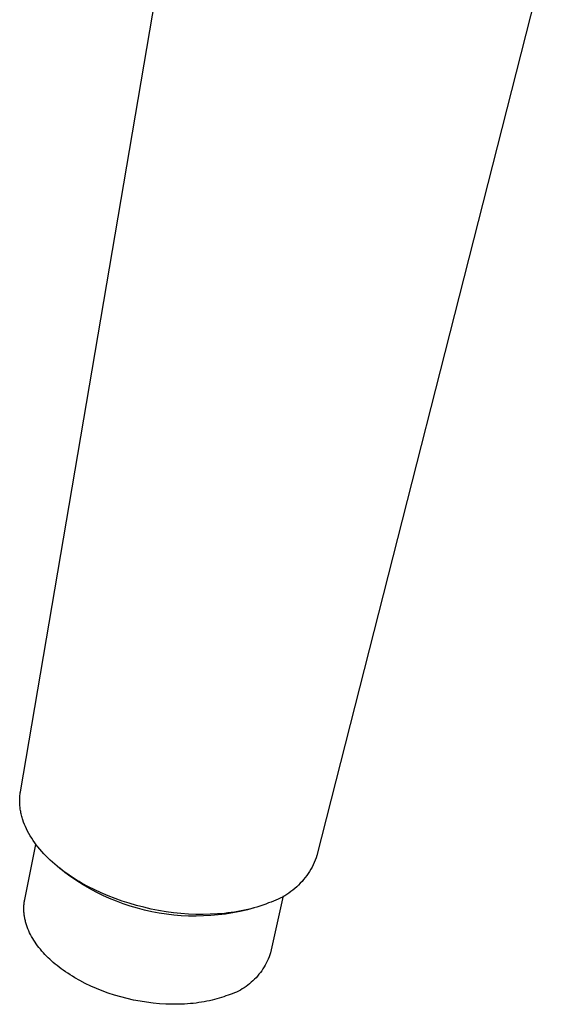
# Model space of a CAD drawing. Units: millimetres. Extents: x -156 to 124, y -232 to 247.
# Drawn here: x -156 to -112, y -232 to -151 of the extents above; entities that cross this region are included whole.
import ezdxf

# ---------------------------------------------------------------- set-up
doc = ezdxf.new("R2010")
doc.units = ezdxf.units.MM
doc.header["$MEASUREMENT"] = 0
doc.layers.add('Default', color=7, linetype='Continuous', true_color=0x000000)

msp = doc.modelspace()

# ---------------------------------------------------------------- linework, layer by layer
at = {"layer": 'Default', "color": 7, "true_color": 0xffffff}
for p, q in [((-156.342, -214.725), (-140.473, -121.282)), ((-112.014, -142.245), (-131.767, -220.005)), ((-156.405, -215.42), (-156.403, -215.32)), ((-156.405, -215.52), (-156.405, -215.42)), ((-156.404, -215.614), (-156.405, -215.52)), ((-156.403, -215.32), (-156.398, -215.221)), ((-156.398, -215.221), (-156.391, -215.121)), ((-156.391, -215.121), (-156.382, -215.022)), ((-156.382, -215.022), (-156.371, -214.923)), ((-156.371, -214.923), (-156.358, -214.824)), ((-156.358, -214.824), (-156.342, -214.725)), ((-156.4, -215.708), (-156.404, -215.614)), ((-156.394, -215.802), (-156.4, -215.708)), ((-156.387, -215.896), (-156.394, -215.802)), ((-156.378, -215.99), (-156.387, -215.896)), ((-156.367, -216.084), (-156.378, -215.99)), ((-156.354, -216.177), (-156.367, -216.084)), ((-156.339, -216.27), (-156.354, -216.177)), ((-156.322, -216.369), (-156.339, -216.27)), ((-156.302, -216.467), (-156.322, -216.369)), ((-156.281, -216.565), (-156.302, -216.467)), ((-156.258, -216.663), (-156.281, -216.565)), ((-156.233, -216.76), (-156.258, -216.663)), ((-156.206, -216.857), (-156.233, -216.76)), ((-156.177, -216.953), (-156.206, -216.857)), ((-156.147, -217.048), (-156.177, -216.953)), ((-156.082, -217.238), (-156.147, -217.048)), ((-156.01, -217.426), (-156.082, -217.238)), ((-155.932, -217.611), (-156.01, -217.426)), ((-155.848, -217.793), (-155.932, -217.611)), ((-155.749, -217.993), (-155.848, -217.793)), ((-155.643, -218.19), (-155.749, -217.993)), ((-155.531, -218.383), (-155.643, -218.19)), ((-155.413, -218.573), (-155.531, -218.383)), ((-155.289, -218.759), (-155.413, -218.573)), ((-155.161, -218.943), (-155.289, -218.759)), ((-155.988, -223.647), (-155.058, -219.082)), ((-155.028, -219.122), (-155.161, -218.943)), ((-154.89, -219.298), (-155.028, -219.122)), ((-154.732, -219.491), (-154.89, -219.298)), ((-154.569, -219.679), (-154.732, -219.491)), ((-154.401, -219.864), (-154.569, -219.679)), ((-154.229, -220.044), (-154.401, -219.864)), ((-154.052, -220.22), (-154.229, -220.044)), ((-153.872, -220.392), (-154.052, -220.22)), ((-153.688, -220.561), (-153.872, -220.392)), ((-131.911, -220.395), (-131.993, -220.587)), ((-131.836, -220.201), (-131.911, -220.395)), ((-131.767, -220.005), (-131.836, -220.201)), ((-153.501, -220.725), (-153.688, -220.561)), ((-153.291, -220.902), (-153.501, -220.725)), ((-153.077, -221.074), (-153.291, -220.902)), ((-152.671, -221.408), (-153.092, -221.064)), ((-152.86, -221.241), (-153.077, -221.074)), ((-152.64, -221.404), (-152.86, -221.241)), ((-132.277, -221.143), (-132.384, -221.321)), ((-132.176, -220.961), (-132.277, -221.143)), ((-132.081, -220.775), (-132.176, -220.961)), ((-131.993, -220.587), (-132.081, -220.775)), ((-152.175, -221.769), (-152.671, -221.408)), ((-152.417, -221.563), (-152.64, -221.404)), ((-152.19, -221.717), (-152.417, -221.563)), ((-151.961, -221.867), (-152.19, -221.717)), ((-151.666, -222.114), (-152.175, -221.769)), ((-151.729, -222.014), (-151.961, -221.867)), ((-151.477, -222.166), (-151.729, -222.014)), ((-132.87, -221.996), (-133.006, -222.154)), ((-132.74, -221.834), (-132.87, -221.996)), ((-132.616, -221.667), (-132.74, -221.834)), ((-132.497, -221.496), (-132.616, -221.667)), ((-132.384, -221.321), (-132.497, -221.496)), ((-151.146, -222.44), (-151.666, -222.114)), ((-151.223, -222.315), (-151.477, -222.166)), ((-150.706, -222.598), (-151.223, -222.315)), ((-150.615, -222.749), (-151.146, -222.44)), ((-150.181, -222.863), (-150.706, -222.598)), ((-150.073, -223.04), (-150.615, -222.749)), ((-149.646, -223.111), (-150.181, -222.863)), ((-133.76, -222.87), (-133.924, -222.998)), ((-133.599, -222.737), (-133.76, -222.87)), ((-133.444, -222.599), (-133.599, -222.737)), ((-133.293, -222.456), (-133.444, -222.599)), ((-133.147, -222.308), (-133.293, -222.456)), ((-133.006, -222.154), (-133.147, -222.308)), ((-156.003, -223.726), (-155.988, -223.647)), ((-149.522, -223.311), (-150.073, -223.04)), ((-149.079, -223.353), (-149.646, -223.111)), ((-148.963, -223.564), (-149.522, -223.311)), ((-148.505, -223.577), (-149.079, -223.353)), ((-148.394, -223.798), (-148.963, -223.564)), ((-147.923, -223.784), (-148.505, -223.577)), ((-134.569, -223.359), (-135.621, -228.072)), ((-134.995, -223.638), (-135.185, -223.722)), ((-134.807, -223.546), (-134.995, -223.638)), ((-134.624, -223.449), (-134.807, -223.546)), ((-134.443, -223.345), (-134.624, -223.449)), ((-134.266, -223.235), (-134.443, -223.345)), ((-134.093, -223.119), (-134.266, -223.235)), ((-133.924, -222.998), (-134.093, -223.119)), ((-156.064, -224.369), (-156.063, -224.288)), ((-156.064, -224.45), (-156.064, -224.369)), ((-156.063, -224.532), (-156.064, -224.45)), ((-156.063, -224.288), (-156.059, -224.207)), ((-156.059, -224.207), (-156.054, -224.126)), ((-156.054, -224.126), (-156.047, -224.045)), ((-156.047, -224.045), (-156.039, -223.965)), ((-156.039, -223.965), (-156.029, -223.885)), ((-156.029, -223.885), (-156.017, -223.806)), ((-156.017, -223.806), (-156.003, -223.726)), ((-147.819, -224.012), (-148.394, -223.798)), ((-147.336, -223.972), (-147.923, -223.784)), ((-147.236, -224.206), (-147.819, -224.012)), ((-146.732, -224.147), (-147.336, -223.972)), ((-146.647, -224.38), (-147.236, -224.206)), ((-146.123, -224.304), (-146.732, -224.147)), ((-146.052, -224.534), (-146.647, -224.38)), ((-145.51, -224.443), (-146.123, -224.304)), ((-144.893, -224.563), (-145.51, -224.443)), ((-137.508, -224.481), (-137.762, -224.538)), ((-136.981, -224.347), (-137.533, -224.511)), ((-137.255, -224.419), (-137.508, -224.481)), ((-137.004, -224.352), (-137.255, -224.419)), ((-136.754, -224.28), (-137.004, -224.352)), ((-136.505, -224.203), (-136.754, -224.28)), ((-136.258, -224.12), (-136.505, -224.203)), ((-136.013, -224.032), (-136.258, -224.12)), ((-135.771, -223.938), (-136.013, -224.032)), ((-135.573, -223.873), (-135.771, -223.938)), ((-135.377, -223.801), (-135.573, -223.873)), ((-135.185, -223.722), (-135.377, -223.801)), ((-156.059, -224.613), (-156.063, -224.532)), ((-156.055, -224.695), (-156.059, -224.613)), ((-156.048, -224.777), (-156.055, -224.695)), ((-156.04, -224.859), (-156.048, -224.777)), ((-156.03, -224.941), (-156.04, -224.859)), ((-156.018, -225.023), (-156.03, -224.941)), ((-156.005, -225.106), (-156.018, -225.023)), ((-155.99, -225.188), (-156.005, -225.106)), ((-155.974, -225.27), (-155.99, -225.188)), ((-155.956, -225.352), (-155.974, -225.27)), ((-145.453, -224.668), (-146.052, -224.534)), ((-144.849, -224.781), (-145.453, -224.668)), ((-144.277, -224.665), (-144.893, -224.563)), ((-144.241, -224.874), (-144.849, -224.781)), ((-143.659, -224.748), (-144.277, -224.665)), ((-143.631, -224.945), (-144.241, -224.874)), ((-143.038, -224.813), (-143.659, -224.748)), ((-143.019, -224.996), (-143.631, -224.945)), ((-142.416, -224.859), (-143.038, -224.813)), ((-142.405, -225.026), (-143.019, -224.996)), ((-141.814, -224.885), (-142.416, -224.859)), ((-141.791, -225.035), (-142.405, -225.026)), ((-141.211, -224.893), (-141.814, -224.885)), ((-141.177, -225.022), (-141.791, -225.035)), ((-140.608, -224.882), (-141.211, -224.893)), ((-140.564, -224.989), (-141.177, -225.022)), ((-140.007, -224.85), (-140.608, -224.882)), ((-139.952, -224.935), (-140.564, -224.989)), ((-139.442, -224.802), (-140.007, -224.85)), ((-139.342, -224.86), (-139.952, -224.935)), ((-139.16, -224.771), (-139.442, -224.802)), ((-138.735, -224.765), (-139.342, -224.86)), ((-138.879, -224.734), (-139.16, -224.771)), ((-138.598, -224.693), (-138.879, -224.734)), ((-138.132, -224.648), (-138.735, -224.765)), ((-138.319, -224.647), (-138.598, -224.693)), ((-138.04, -224.595), (-138.319, -224.647)), ((-137.533, -224.511), (-138.132, -224.648)), ((-137.762, -224.538), (-138.04, -224.595)), ((-155.936, -225.434), (-155.956, -225.352)), ((-155.915, -225.516), (-155.936, -225.434)), ((-155.892, -225.598), (-155.915, -225.516)), ((-155.868, -225.68), (-155.892, -225.598)), ((-155.842, -225.762), (-155.868, -225.68)), ((-155.786, -225.924), (-155.842, -225.762)), ((-155.724, -226.087), (-155.786, -225.924)), ((-155.656, -226.248), (-155.724, -226.087)), ((-155.582, -226.408), (-155.656, -226.248)), ((-155.503, -226.567), (-155.582, -226.408)), ((-155.418, -226.725), (-155.503, -226.567)), ((-155.328, -226.882), (-155.418, -226.725)), ((-155.233, -227.036), (-155.328, -226.882)), ((-155.134, -227.19), (-155.233, -227.036)), ((-155.029, -227.341), (-155.134, -227.19)), ((-154.92, -227.491), (-155.029, -227.341)), ((-154.807, -227.638), (-154.92, -227.491)), ((-154.69, -227.784), (-154.807, -227.638)), ((-154.569, -227.928), (-154.69, -227.784)), ((-154.444, -228.069), (-154.569, -227.928)), ((-154.315, -228.208), (-154.444, -228.069)), ((-154.183, -228.344), (-154.315, -228.208)), ((-154.049, -228.479), (-154.183, -228.344)), ((-153.911, -228.61), (-154.049, -228.479)), ((-135.742, -228.422), (-135.812, -228.593)), ((-135.679, -228.248), (-135.742, -228.422)), ((-135.621, -228.072), (-135.679, -228.248)), ((-153.767, -228.742), (-153.911, -228.61)), ((-153.619, -228.874), (-153.767, -228.742)), ((-153.464, -229.005), (-153.619, -228.874)), ((-153.305, -229.135), (-153.464, -229.005)), ((-153.14, -229.265), (-153.305, -229.135)), ((-152.969, -229.394), (-153.14, -229.265)), ((-152.793, -229.522), (-152.969, -229.394)), ((-136.246, -229.408), (-136.35, -229.561)), ((-136.148, -229.251), (-136.246, -229.408)), ((-136.056, -229.091), (-136.148, -229.251)), ((-135.969, -228.928), (-136.056, -229.091)), ((-135.887, -228.762), (-135.969, -228.928)), ((-135.812, -228.593), (-135.887, -228.762)), ((-152.612, -229.649), (-152.793, -229.522)), ((-152.426, -229.775), (-152.612, -229.649)), ((-152.234, -229.9), (-152.426, -229.775)), ((-152.037, -230.022), (-152.234, -229.9)), ((-151.835, -230.144), (-152.037, -230.022)), ((-151.416, -230.38), (-151.835, -230.144)), ((-136.814, -230.136), (-136.943, -230.269)), ((-136.691, -229.998), (-136.814, -230.136)), ((-136.572, -229.857), (-136.691, -229.998)), ((-136.458, -229.711), (-136.572, -229.857)), ((-136.35, -229.561), (-136.458, -229.711)), ((-150.978, -230.608), (-151.416, -230.38)), ((-150.523, -230.827), (-150.978, -230.608)), ((-150.05, -231.034), (-150.523, -230.827)), ((-149.563, -231.23), (-150.05, -231.034)), ((-137.801, -230.969), (-137.957, -231.068)), ((-137.648, -230.865), (-137.801, -230.969)), ((-137.499, -230.756), (-137.648, -230.865)), ((-137.354, -230.641), (-137.499, -230.756)), ((-137.212, -230.522), (-137.354, -230.641)), ((-137.075, -230.398), (-137.212, -230.522)), ((-136.943, -230.269), (-137.075, -230.398)), ((-149.062, -231.412), (-149.563, -231.23)), ((-148.55, -231.58), (-149.062, -231.412)), ((-148.028, -231.732), (-148.55, -231.58)), ((-147.498, -231.869), (-148.028, -231.732)), ((-139.867, -231.838), (-140.062, -231.895)), ((-139.677, -231.779), (-139.867, -231.838)), ((-139.492, -231.717), (-139.677, -231.779)), ((-139.311, -231.653), (-139.492, -231.717)), ((-139.134, -231.6), (-139.311, -231.653)), ((-138.958, -231.542), (-139.134, -231.6)), ((-138.785, -231.477), (-138.958, -231.542)), ((-138.614, -231.407), (-138.785, -231.477)), ((-138.446, -231.331), (-138.614, -231.407)), ((-138.28, -231.249), (-138.446, -231.331)), ((-138.117, -231.161), (-138.28, -231.249)), ((-137.957, -231.068), (-138.117, -231.161)), ((-146.963, -231.99), (-147.498, -231.869)), ((-146.424, -232.093), (-146.963, -231.99)), ((-145.885, -232.179), (-146.424, -232.093)), ((-145.346, -232.247), (-145.885, -232.179)), ((-144.812, -232.297), (-145.346, -232.247)), ((-144.283, -232.33), (-144.812, -232.297)), ((-143.761, -232.345), (-144.283, -232.33)), ((-143.249, -232.343), (-143.761, -232.345)), ((-142.748, -232.324), (-143.249, -232.343)), ((-142.261, -232.288), (-142.748, -232.324)), ((-142.022, -232.265), (-142.261, -232.288)), ((-141.788, -232.237), (-142.022, -232.265)), ((-141.557, -232.206), (-141.788, -232.237)), ((-141.33, -232.172), (-141.557, -232.206)), ((-141.108, -232.134), (-141.33, -232.172)), ((-140.889, -232.092), (-141.108, -232.134)), ((-140.676, -232.047), (-140.889, -232.092)), ((-140.467, -231.999), (-140.676, -232.047)), ((-140.262, -231.948), (-140.467, -231.999)), ((-140.062, -231.895), (-140.262, -231.948))]:
    msp.add_line(p, q, dxfattribs=at)

doc.saveas('drawing.dxf')
